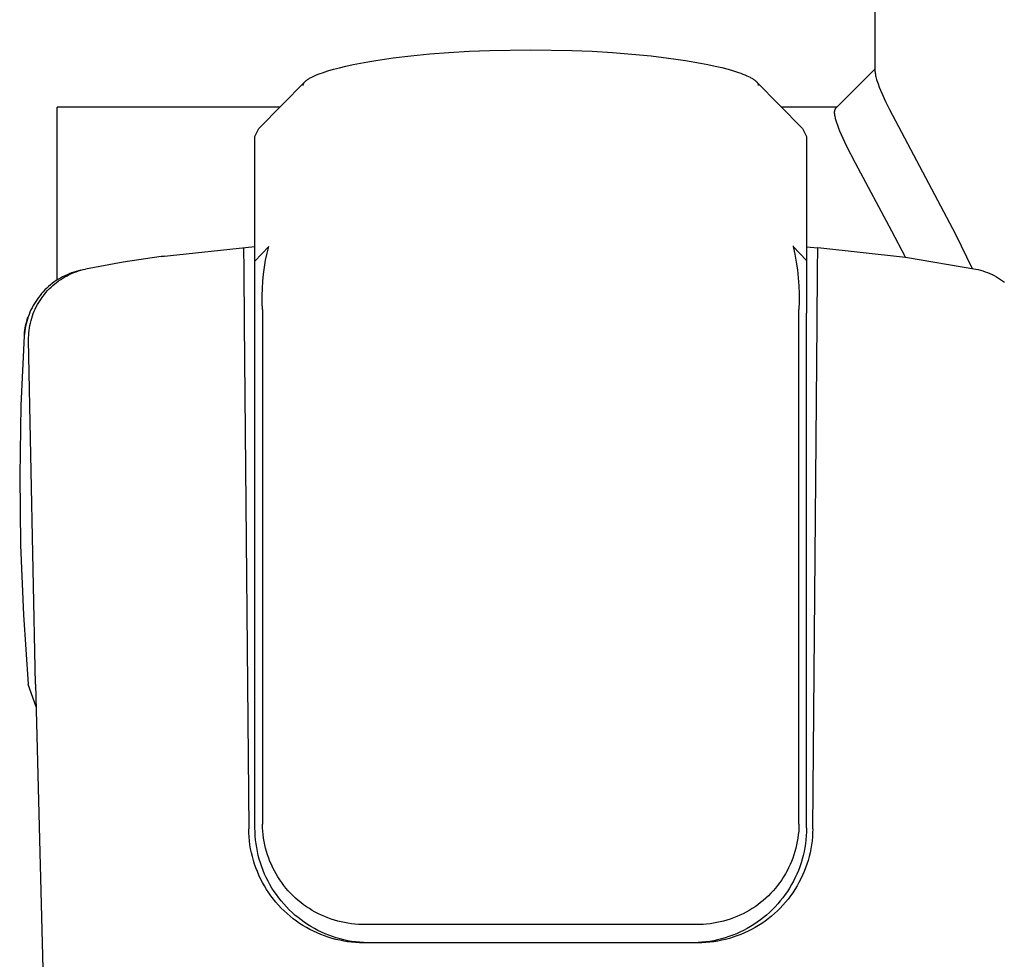
# Model space of a CAD drawing. Units: millimetres. Extents: x -118 to 137, y -297 to 333.
# Drawn here: x 51 to 86, y -272 to -240 of the extents above; entities that cross this region are included whole.
import ezdxf

# ---------------------------------------------------------------- set-up
doc = ezdxf.new("R2010")
doc.units = ezdxf.units.MM
doc.header["$MEASUREMENT"] = 0

msp = doc.modelspace()

# ---------------------------------------------------------------- linework, layer by layer
for p, q in [((81.182, -241.415), (81.182, -202.637)), ((65.667, -240.79), (66.331, -240.738)), ((66.331, -240.738), (67.043, -240.694)), ((67.043, -240.694), (67.755, -240.664)), ((67.755, -240.664), (69.182, -240.64)), ((69.182, -240.64), (70.609, -240.664)), ((70.609, -240.664), (71.322, -240.694)), ((71.322, -240.694), (72.034, -240.738)), ((72.034, -240.738), (72.706, -240.791)), ((62.997, -241.16), (63.509, -241.062)), ((63.509, -241.062), (63.79, -241.016)), ((63.79, -241.016), (64.396, -240.929)), ((64.396, -240.929), (65.004, -240.856)), ((65.004, -240.856), (65.667, -240.79)), ((72.706, -240.791), (73.377, -240.858)), ((73.377, -240.858), (73.976, -240.93)), ((73.976, -240.93), (74.574, -241.016)), ((74.574, -241.016), (75.099, -241.106)), ((61.851, -241.468), (61.926, -241.441)), ((61.926, -241.441), (62.021, -241.409)), ((62.021, -241.409), (62.117, -241.379)), ((62.117, -241.379), (62.31, -241.323)), ((62.31, -241.323), (62.524, -241.267)), ((62.524, -241.267), (62.739, -241.216)), ((62.739, -241.216), (62.997, -241.16)), ((75.099, -241.106), (75.356, -241.157)), ((75.356, -241.157), (75.611, -241.213)), ((75.611, -241.213), (75.833, -241.265)), ((75.833, -241.265), (76.054, -241.323)), ((76.054, -241.323), (76.239, -241.377)), ((76.239, -241.377), (76.422, -241.436)), ((76.422, -241.436), (76.496, -241.462)), ((81.182, -241.311), (79.811, -242.681)), ((81.182, -241.415), (81.182, -241.415)), ((81.182, -241.415), (81.182, -241.431)), ((81.182, -241.431), (81.183, -241.448)), ((59.716, -243.387), (61.313, -241.761)), ((61.292, -241.786), (61.295, -241.782)), ((61.295, -241.782), (61.299, -241.778)), ((61.299, -241.778), (61.305, -241.77)), ((61.305, -241.77), (61.312, -241.762)), ((61.312, -241.762), (61.319, -241.754)), ((61.319, -241.754), (61.327, -241.747)), ((61.327, -241.747), (61.334, -241.739)), ((61.334, -241.739), (61.342, -241.732)), ((61.342, -241.732), (61.35, -241.725)), ((61.35, -241.725), (61.359, -241.717)), ((61.359, -241.717), (61.369, -241.709)), ((61.369, -241.709), (61.38, -241.701)), ((61.38, -241.701), (61.39, -241.693)), ((61.39, -241.693), (61.411, -241.678)), ((61.411, -241.678), (61.433, -241.664)), ((61.433, -241.664), (61.456, -241.649)), ((61.456, -241.649), (61.48, -241.634)), ((61.48, -241.634), (61.504, -241.621)), ((61.504, -241.621), (61.529, -241.607)), ((61.529, -241.607), (61.578, -241.582)), ((61.578, -241.582), (61.629, -241.559)), ((61.629, -241.559), (61.702, -241.526)), ((61.702, -241.526), (61.776, -241.496)), ((61.776, -241.496), (61.851, -241.468)), ((76.496, -241.462), (76.569, -241.489)), ((76.569, -241.489), (76.641, -241.517)), ((76.641, -241.517), (76.712, -241.548)), ((76.712, -241.548), (76.769, -241.574)), ((76.769, -241.574), (76.824, -241.601)), ((76.824, -241.601), (76.851, -241.616)), ((76.851, -241.616), (76.878, -241.631)), ((76.878, -241.631), (76.905, -241.647)), ((76.905, -241.647), (76.932, -241.664)), ((76.932, -241.664), (76.95, -241.676)), ((76.95, -241.676), (76.968, -241.688)), ((76.968, -241.688), (76.985, -241.701)), ((76.985, -241.701), (76.994, -241.708)), ((76.994, -241.708), (77.002, -241.715)), ((77.002, -241.715), (77.011, -241.722)), ((77.011, -241.722), (77.019, -241.729)), ((77.019, -241.729), (77.027, -241.736)), ((77.027, -241.736), (77.035, -241.744)), ((77.035, -241.744), (77.042, -241.751)), ((77.042, -241.751), (77.05, -241.759)), ((77.05, -241.759), (77.057, -241.768)), ((77.051, -241.761), (78.647, -243.386)), ((77.057, -241.768), (77.064, -241.776)), ((77.064, -241.776), (77.068, -241.782)), ((77.068, -241.782), (77.073, -241.788)), ((81.183, -241.448), (81.184, -241.465)), ((81.184, -241.465), (81.186, -241.481)), ((81.186, -241.481), (81.188, -241.498)), ((81.188, -241.498), (81.19, -241.514)), ((81.19, -241.514), (81.193, -241.531)), ((81.193, -241.531), (81.196, -241.547)), ((81.196, -241.547), (81.206, -241.59)), ((81.206, -241.59), (81.216, -241.633)), ((81.216, -241.633), (81.228, -241.676)), ((81.228, -241.676), (81.24, -241.718)), ((81.24, -241.718), (81.278, -241.83)), ((61.256, -241.87), (61.257, -241.867)), ((61.256, -241.874), (61.256, -241.87)), ((61.256, -241.877), (61.256, -241.874)), ((61.256, -241.88), (61.256, -241.877)), ((61.256, -241.884), (61.256, -241.88)), ((61.257, -241.864), (61.258, -241.861)), ((61.257, -241.867), (61.257, -241.864)), ((61.258, -241.857), (61.259, -241.854)), ((61.258, -241.861), (61.258, -241.857)), ((61.259, -241.854), (61.26, -241.851)), ((61.26, -241.851), (61.261, -241.848)), ((61.261, -241.848), (61.262, -241.845)), ((61.262, -241.845), (61.263, -241.841)), ((61.263, -241.841), (61.264, -241.838)), ((61.264, -241.838), (61.265, -241.835)), ((61.265, -241.835), (61.266, -241.832)), ((61.266, -241.832), (61.267, -241.829)), ((61.267, -241.829), (61.269, -241.826)), ((61.269, -241.826), (61.27, -241.823)), ((61.27, -241.823), (61.272, -241.82)), ((61.272, -241.82), (61.275, -241.814)), ((61.275, -241.814), (61.278, -241.808)), ((61.278, -241.808), (61.281, -241.803)), ((61.281, -241.803), (61.285, -241.797)), ((61.285, -241.797), (61.288, -241.791)), ((61.288, -241.791), (61.292, -241.786)), ((77.073, -241.788), (77.077, -241.794)), ((77.077, -241.794), (77.081, -241.8)), ((77.081, -241.8), (77.085, -241.806)), ((77.085, -241.806), (77.087, -241.809)), ((77.087, -241.809), (77.089, -241.812)), ((77.089, -241.812), (77.09, -241.816)), ((77.09, -241.816), (77.092, -241.819)), ((77.092, -241.819), (77.094, -241.822)), ((77.094, -241.822), (77.095, -241.826)), ((77.095, -241.826), (77.097, -241.829)), ((77.097, -241.829), (77.098, -241.833)), ((77.098, -241.833), (77.099, -241.836)), ((77.099, -241.836), (77.101, -241.84)), ((77.101, -241.84), (77.102, -241.843)), ((77.102, -241.843), (77.103, -241.847)), ((77.103, -241.847), (77.104, -241.85)), ((77.104, -241.85), (77.105, -241.854)), ((77.105, -241.854), (77.106, -241.858)), ((77.106, -241.858), (77.106, -241.861)), ((77.106, -241.861), (77.107, -241.865)), ((77.107, -241.865), (77.108, -241.869)), ((77.108, -241.869), (77.108, -241.873)), ((77.108, -241.873), (77.108, -241.876)), ((77.108, -241.876), (77.108, -241.88)), ((77.108, -241.88), (77.108, -241.884)), ((81.278, -241.83), (81.318, -241.941)), ((81.318, -241.941), (81.362, -242.05)), ((81.362, -242.05), (81.409, -242.158)), ((81.409, -242.158), (81.539, -242.442)), ((81.539, -242.442), (81.676, -242.723)), ((60.454, -242.637), (52.682, -242.637)), ((52.682, -248.664), (52.682, -242.638)), ((79.855, -242.637), (77.91, -242.637)), ((79.768, -242.798), (79.769, -242.793)), ((79.768, -242.803), (79.768, -242.798)), ((79.768, -242.812), (79.768, -242.803)), ((79.768, -242.827), (79.768, -242.812)), ((79.769, -242.788), (79.77, -242.783)), ((79.769, -242.793), (79.769, -242.788)), ((79.77, -242.783), (79.771, -242.778)), ((79.771, -242.774), (79.772, -242.769)), ((79.771, -242.778), (79.771, -242.774)), ((79.772, -242.769), (79.773, -242.764)), ((79.773, -242.764), (79.774, -242.759)), ((79.774, -242.759), (79.775, -242.754)), ((79.775, -242.754), (79.776, -242.75)), ((79.776, -242.75), (79.778, -242.745)), ((79.778, -242.745), (79.779, -242.74)), ((79.779, -242.74), (79.78, -242.736)), ((79.78, -242.736), (79.782, -242.732)), ((79.782, -242.732), (79.783, -242.728)), ((79.783, -242.728), (79.784, -242.724)), ((79.784, -242.724), (79.786, -242.721)), ((79.786, -242.721), (79.787, -242.717)), ((79.787, -242.717), (79.789, -242.714)), ((79.789, -242.714), (79.791, -242.71)), ((79.791, -242.71), (79.793, -242.707)), ((79.793, -242.707), (79.795, -242.703)), ((79.795, -242.703), (79.797, -242.7)), ((79.797, -242.7), (79.799, -242.696)), ((79.799, -242.696), (79.801, -242.693)), ((79.801, -242.693), (79.804, -242.69)), ((79.804, -242.69), (79.806, -242.687)), ((79.806, -242.687), (79.809, -242.684)), ((79.809, -242.684), (79.811, -242.681)), ((81.676, -242.723), (83.978, -247.068)), ((79.768, -242.843), (79.768, -242.827)), ((79.768, -242.858), (79.768, -242.843)), ((79.769, -242.873), (79.768, -242.858)), ((79.771, -242.888), (79.769, -242.873)), ((79.772, -242.903), (79.771, -242.888)), ((79.774, -242.918), (79.772, -242.903)), ((79.777, -242.933), (79.774, -242.918)), ((79.784, -242.971), (79.777, -242.933)), ((79.792, -243.009), (79.784, -242.971)), ((79.801, -243.047), (79.792, -243.009)), ((79.811, -243.085), (79.801, -243.047)), ((79.842, -243.184), (79.811, -243.085)), ((59.577, -243.666), (59.716, -243.387)), ((78.647, -243.386), (78.788, -243.666)), ((79.876, -243.283), (79.842, -243.184)), ((79.913, -243.381), (79.876, -243.283)), ((79.953, -243.477), (79.913, -243.381)), ((80.065, -243.732), (79.953, -243.477)), ((59.577, -248), (59.577, -243.666)), ((78.788, -243.666), (78.788, -247.983)), ((80.184, -243.984), (80.065, -243.732)), ((80.493, -244.594), (80.184, -243.984)), ((81.76, -246.964), (80.493, -244.594)), ((82.23, -247.869), (81.76, -246.964)), ((83.978, -247.068), (84.557, -248.254)), ((56.311, -247.843), (59.577, -247.495)), ((59.182, -247.532), (59.189, -248.32)), ((60.054, -247.488), (59.577, -248)), ((59.996, -247.728), (60.054, -247.488)), ((78.322, -247.467), (78.326, -247.488)), ((78.787, -247.983), (78.326, -247.488)), ((78.326, -247.488), (78.383, -247.76)), ((78.788, -247.502), (79.182, -247.534)), ((79.175, -248.32), (79.182, -247.532)), ((79.182, -247.532), (82.23, -247.869)), ((56.311, -247.844), (54.991, -248.041)), ((56.424, -247.829), (56.311, -247.844)), ((59.947, -247.97), (59.996, -247.728)), ((78.383, -247.76), (78.431, -248.033)), ((82.23, -247.869), (84.686, -248.279)), ((53.511, -248.32), (53.594, -248.298)), ((53.594, -248.298), (53.678, -248.279)), ((54.991, -248.041), (53.678, -248.279)), ((59.577, -249.819), (59.577, -248)), ((59.873, -248.459), (59.906, -248.214)), ((59.906, -248.214), (59.947, -247.97)), ((78.431, -248.033), (78.47, -248.307)), ((78.788, -247.983), (78.788, -249.819)), ((84.686, -248.279), (84.77, -248.298)), ((84.77, -248.298), (84.852, -248.32)), ((52.728, -248.634), (52.656, -248.68)), ((52.801, -248.59), (52.728, -248.634)), ((52.739, -248.69), (52.81, -248.641)), ((52.876, -248.549), (52.801, -248.59)), ((52.81, -248.641), (52.882, -248.595)), ((52.953, -248.511), (52.876, -248.549)), ((52.882, -248.595), (52.956, -248.551)), ((53.03, -248.475), (52.953, -248.511)), ((52.956, -248.551), (53.032, -248.51)), ((53.109, -248.442), (53.03, -248.475)), ((53.032, -248.51), (53.109, -248.472)), ((53.189, -248.412), (53.109, -248.442)), ((53.109, -248.472), (53.187, -248.436)), ((53.187, -248.436), (53.266, -248.403)), ((53.27, -248.384), (53.189, -248.412)), ((53.266, -248.403), (53.347, -248.372)), ((53.351, -248.359), (53.27, -248.384)), ((53.347, -248.372), (53.428, -248.345)), ((53.434, -248.337), (53.351, -248.359)), ((53.428, -248.345), (53.511, -248.32)), ((53.517, -248.318), (53.434, -248.337)), ((59.189, -248.32), (59.205, -250.16)), ((59.849, -248.704), (59.873, -248.459)), ((78.47, -248.307), (78.5, -248.583)), ((78.5, -248.583), (78.52, -248.86)), ((79.159, -250.16), (79.175, -248.32)), ((84.852, -248.32), (84.934, -248.345)), ((84.934, -248.345), (85.015, -248.372)), ((85.015, -248.372), (85.094, -248.402)), ((85.094, -248.402), (85.173, -248.435)), ((85.173, -248.435), (85.251, -248.47)), ((85.251, -248.47), (85.327, -248.508)), ((85.327, -248.508), (85.402, -248.549)), ((85.402, -248.549), (85.475, -248.592)), ((85.475, -248.592), (85.547, -248.638)), ((85.547, -248.638), (85.618, -248.686)), ((52.322, -248.945), (52.261, -249.005)), ((52.385, -248.888), (52.322, -248.945)), ((52.352, -249.03), (52.411, -248.968)), ((52.45, -248.832), (52.385, -248.888)), ((52.411, -248.968), (52.473, -248.908)), ((52.517, -248.779), (52.45, -248.832)), ((52.473, -248.908), (52.536, -248.85)), ((52.586, -248.728), (52.517, -248.779)), ((52.536, -248.85), (52.602, -248.794)), ((52.656, -248.68), (52.586, -248.728)), ((52.602, -248.794), (52.669, -248.741)), ((52.669, -248.741), (52.739, -248.69)), ((59.827, -249.198), (59.834, -248.951)), ((59.834, -248.951), (59.849, -248.704)), ((78.52, -248.86), (78.531, -249.137)), ((85.618, -248.686), (85.686, -248.737)), ((52.038, -249.264), (51.988, -249.333)), ((52.09, -249.196), (52.038, -249.264)), ((52.089, -249.37), (52.137, -249.298)), ((52.145, -249.131), (52.09, -249.196)), ((52.137, -249.298), (52.187, -249.228)), ((52.202, -249.067), (52.145, -249.131)), ((52.187, -249.228), (52.24, -249.16)), ((52.261, -249.005), (52.202, -249.067)), ((52.24, -249.16), (52.295, -249.094)), ((52.295, -249.094), (52.352, -249.03)), ((59.828, -249.444), (59.827, -249.198)), ((78.531, -249.137), (78.533, -249.414)), ((51.812, -249.626), (51.775, -249.702)), ((51.852, -249.55), (51.812, -249.626)), ((51.895, -249.476), (51.852, -249.55)), ((51.888, -249.749), (51.923, -249.671)), ((51.94, -249.404), (51.895, -249.476)), ((51.923, -249.671), (51.961, -249.593)), ((51.988, -249.333), (51.94, -249.404)), ((51.961, -249.593), (52.001, -249.517)), ((52.001, -249.517), (52.044, -249.443)), ((52.044, -249.443), (52.089, -249.37)), ((59.838, -249.691), (59.828, -249.444)), ((78.533, -249.414), (78.526, -249.691)), ((51.647, -250.03), (51.671, -249.957)), ((51.678, -249.94), (51.651, -250.021)), ((51.707, -249.859), (51.678, -249.94)), ((51.74, -249.78), (51.707, -249.859)), ((51.775, -249.702), (51.74, -249.78)), ((51.776, -250.074), (51.8, -249.992)), ((51.8, -249.992), (51.827, -249.91)), ((51.827, -249.91), (51.856, -249.829)), ((51.856, -249.829), (51.888, -249.749)), ((59.577, -267.737), (59.577, -249.819)), ((59.838, -249.691), (59.838, -267.61)), ((78.526, -267.61), (78.526, -249.691)), ((78.788, -267.737), (78.788, -249.819)), ((51.572, -250.353), (51.56, -250.437)), ((51.563, -250.404), (51.575, -250.328)), ((51.588, -250.269), (51.572, -250.353)), ((51.575, -250.328), (51.589, -250.253)), ((51.606, -250.185), (51.588, -250.269)), ((51.589, -250.253), (51.606, -250.178)), ((51.627, -250.103), (51.606, -250.185)), ((51.606, -250.178), (51.626, -250.104)), ((51.626, -250.104), (51.647, -250.03)), ((51.651, -250.021), (51.627, -250.103)), ((51.71, -250.412), (51.722, -250.327)), ((51.722, -250.327), (51.737, -250.242)), ((51.737, -250.242), (51.755, -250.158)), ((51.755, -250.158), (51.776, -250.074)), ((59.205, -250.16), (59.359, -267.772)), ((79.005, -267.772), (79.159, -250.16)), ((51.543, -250.607), (51.426, -253.033)), ((51.55, -250.522), (51.543, -250.607)), ((51.546, -250.556), (51.553, -250.48)), ((51.56, -250.437), (51.55, -250.522)), ((51.553, -250.48), (51.563, -250.404)), ((51.691, -250.669), (51.695, -250.583)), ((51.691, -250.755), (51.691, -250.669)), ((51.695, -250.583), (51.701, -250.497)), ((51.701, -250.497), (51.71, -250.412)), ((51.932, -262.737), (51.691, -250.755)), ((51.426, -253.033), (51.382, -255.461)), ((51.382, -255.461), (51.409, -257.889)), ((51.409, -257.889), (51.51, -260.315)), ((51.51, -260.315), (51.682, -262.737)), ((51.952, -263.521), (51.681, -262.738)), ((51.932, -262.737), (52.687, -291.445)), ((51.934, -262.873), (51.933, -262.865)), ((59.362, -267.911), (59.359, -267.772)), ((59.579, -267.875), (59.577, -267.737)), ((59.842, -267.73), (59.838, -267.61)), ((59.849, -267.851), (59.842, -267.73)), ((78.522, -267.73), (78.515, -267.851)), ((78.526, -267.61), (78.522, -267.73)), ((78.788, -267.737), (78.785, -267.875)), ((79.005, -267.772), (79.002, -267.911)), ((59.371, -268.05), (59.362, -267.911)), ((59.384, -268.188), (59.371, -268.05)), ((59.402, -268.325), (59.384, -268.188)), ((59.586, -268.013), (59.579, -267.875)), ((59.598, -268.15), (59.586, -268.013)), ((59.615, -268.287), (59.598, -268.15)), ((59.861, -267.971), (59.849, -267.851)), ((59.876, -268.091), (59.861, -267.971)), ((59.896, -268.21), (59.876, -268.091)), ((78.488, -268.091), (78.468, -268.21)), ((78.503, -267.971), (78.488, -268.091)), ((78.515, -267.851), (78.503, -267.971)), ((78.766, -268.15), (78.75, -268.287)), ((78.778, -268.013), (78.766, -268.15)), ((78.785, -267.875), (78.778, -268.013)), ((78.98, -268.188), (78.962, -268.325)), ((78.993, -268.05), (78.98, -268.188)), ((79.002, -267.911), (78.993, -268.05)), ((59.425, -268.462), (59.402, -268.325)), ((59.452, -268.599), (59.425, -268.462)), ((59.636, -268.423), (59.615, -268.287)), ((59.662, -268.558), (59.636, -268.423)), ((59.92, -268.329), (59.896, -268.21)), ((59.948, -268.446), (59.92, -268.329)), ((59.98, -268.563), (59.948, -268.446)), ((78.416, -268.446), (78.384, -268.563)), ((78.444, -268.329), (78.416, -268.446)), ((78.468, -268.21), (78.444, -268.329)), ((78.728, -268.423), (78.702, -268.558)), ((78.75, -268.287), (78.728, -268.423)), ((78.939, -268.462), (78.912, -268.599)), ((78.962, -268.325), (78.939, -268.462)), ((59.485, -268.734), (59.452, -268.599)), ((59.522, -268.867), (59.485, -268.734)), ((59.563, -269), (59.522, -268.867)), ((59.692, -268.692), (59.662, -268.558)), ((59.727, -268.825), (59.692, -268.692)), ((59.767, -268.957), (59.727, -268.825)), ((60.016, -268.678), (59.98, -268.563)), ((60.056, -268.792), (60.016, -268.678)), ((60.099, -268.905), (60.056, -268.792)), ((78.309, -268.792), (78.265, -268.905)), ((78.348, -268.678), (78.309, -268.792)), ((78.384, -268.563), (78.348, -268.678)), ((78.637, -268.825), (78.597, -268.957)), ((78.672, -268.692), (78.637, -268.825)), ((78.702, -268.558), (78.672, -268.692)), ((78.843, -268.867), (78.801, -269)), ((78.88, -268.734), (78.843, -268.867)), ((78.912, -268.599), (78.88, -268.734)), ((59.609, -269.131), (59.563, -269)), ((59.66, -269.26), (59.609, -269.131)), ((59.811, -269.088), (59.767, -268.957)), ((59.86, -269.217), (59.811, -269.088)), ((59.913, -269.344), (59.86, -269.217)), ((60.147, -269.016), (60.099, -268.905)), ((60.198, -269.125), (60.147, -269.016)), ((60.253, -269.233), (60.198, -269.125)), ((78.166, -269.125), (78.111, -269.233)), ((78.217, -269.016), (78.166, -269.125)), ((78.265, -268.905), (78.217, -269.016)), ((78.504, -269.217), (78.451, -269.344)), ((78.553, -269.088), (78.504, -269.217)), ((78.597, -268.957), (78.553, -269.088)), ((78.755, -269.131), (78.704, -269.26)), ((78.801, -269), (78.755, -269.131)), ((59.715, -269.388), (59.66, -269.26)), ((59.774, -269.513), (59.715, -269.388)), ((59.838, -269.636), (59.774, -269.513)), ((59.971, -269.469), (59.913, -269.344)), ((60.033, -269.592), (59.971, -269.469)), ((60.312, -269.338), (60.253, -269.233)), ((60.374, -269.442), (60.312, -269.338)), ((60.44, -269.543), (60.374, -269.442)), ((60.509, -269.642), (60.44, -269.543)), ((77.924, -269.543), (77.855, -269.642)), ((77.99, -269.442), (77.924, -269.543)), ((78.052, -269.338), (77.99, -269.442)), ((78.111, -269.233), (78.052, -269.338)), ((78.393, -269.469), (78.332, -269.592)), ((78.451, -269.344), (78.393, -269.469)), ((78.59, -269.513), (78.526, -269.636)), ((78.649, -269.388), (78.59, -269.513)), ((78.704, -269.26), (78.649, -269.388)), ((59.906, -269.757), (59.838, -269.636)), ((59.978, -269.876), (59.906, -269.757)), ((60.055, -269.992), (59.978, -269.876)), ((60.099, -269.713), (60.033, -269.592)), ((60.169, -269.831), (60.099, -269.713)), ((60.243, -269.948), (60.169, -269.831)), ((60.581, -269.739), (60.509, -269.642)), ((60.657, -269.833), (60.581, -269.739)), ((60.736, -269.924), (60.657, -269.833)), ((77.707, -269.833), (77.628, -269.924)), ((77.783, -269.739), (77.707, -269.833)), ((77.855, -269.642), (77.783, -269.739)), ((78.196, -269.831), (78.121, -269.948)), ((78.266, -269.713), (78.196, -269.831)), ((78.332, -269.592), (78.266, -269.713)), ((78.386, -269.876), (78.31, -269.992)), ((78.458, -269.757), (78.386, -269.876)), ((78.526, -269.636), (78.458, -269.757)), ((60.135, -270.105), (60.055, -269.992)), ((60.219, -270.216), (60.135, -270.105)), ((60.307, -270.323), (60.219, -270.216)), ((60.321, -270.061), (60.243, -269.948)), ((60.403, -270.172), (60.321, -270.061)), ((60.488, -270.28), (60.403, -270.172)), ((60.818, -270.013), (60.736, -269.924)), ((60.903, -270.099), (60.818, -270.013)), ((60.991, -270.182), (60.903, -270.099)), ((61.082, -270.261), (60.991, -270.182)), ((77.373, -270.182), (77.282, -270.261)), ((77.461, -270.099), (77.373, -270.182)), ((77.546, -270.013), (77.461, -270.099)), ((77.628, -269.924), (77.546, -270.013)), ((77.961, -270.172), (77.876, -270.28)), ((78.043, -270.061), (77.961, -270.172)), ((78.121, -269.948), (78.043, -270.061)), ((78.145, -270.216), (78.057, -270.323)), ((78.229, -270.105), (78.145, -270.216)), ((78.31, -269.992), (78.229, -270.105)), ((60.398, -270.428), (60.307, -270.323)), ((60.494, -270.529), (60.398, -270.428)), ((60.578, -270.384), (60.488, -270.28)), ((60.592, -270.627), (60.494, -270.529)), ((60.671, -270.486), (60.578, -270.384)), ((60.767, -270.584), (60.671, -270.486)), ((60.867, -270.68), (60.767, -270.584)), ((61.175, -270.338), (61.082, -270.261)), ((61.271, -270.411), (61.175, -270.338)), ((61.37, -270.481), (61.271, -270.411)), ((61.471, -270.548), (61.37, -270.481)), ((61.574, -270.611), (61.471, -270.548)), ((76.894, -270.548), (76.791, -270.611)), ((76.994, -270.481), (76.894, -270.548)), ((77.093, -270.411), (76.994, -270.481)), ((77.189, -270.338), (77.093, -270.411)), ((77.282, -270.261), (77.189, -270.338)), ((77.597, -270.584), (77.497, -270.68)), ((77.694, -270.486), (77.597, -270.584)), ((77.786, -270.384), (77.694, -270.486)), ((77.871, -270.529), (77.772, -270.627)), ((77.876, -270.28), (77.786, -270.384)), ((77.966, -270.428), (77.871, -270.529)), ((78.057, -270.323), (77.966, -270.428)), ((60.694, -270.721), (60.592, -270.627)), ((60.799, -270.811), (60.694, -270.721)), ((60.908, -270.898), (60.799, -270.811)), ((60.97, -270.771), (60.867, -270.68)), ((61.019, -270.982), (60.908, -270.898)), ((61.076, -270.859), (60.97, -270.771)), ((61.185, -270.943), (61.076, -270.859)), ((61.679, -270.671), (61.574, -270.611)), ((61.786, -270.727), (61.679, -270.671)), ((61.895, -270.779), (61.786, -270.727)), ((62.005, -270.827), (61.895, -270.779)), ((62.118, -270.872), (62.005, -270.827)), ((62.231, -270.913), (62.118, -270.872)), ((62.347, -270.95), (62.231, -270.913)), ((76.133, -270.913), (76.018, -270.95)), ((76.246, -270.872), (76.133, -270.913)), ((76.359, -270.827), (76.246, -270.872)), ((76.469, -270.779), (76.359, -270.827)), ((76.578, -270.727), (76.469, -270.779)), ((76.685, -270.671), (76.578, -270.727)), ((76.791, -270.611), (76.685, -270.671)), ((77.289, -270.859), (77.18, -270.943)), ((77.395, -270.771), (77.289, -270.859)), ((77.457, -270.898), (77.345, -270.982)), ((77.497, -270.68), (77.395, -270.771)), ((77.565, -270.811), (77.457, -270.898)), ((77.67, -270.721), (77.565, -270.811)), ((77.772, -270.627), (77.67, -270.721)), ((61.133, -271.061), (61.019, -270.982)), ((61.249, -271.136), (61.133, -271.061)), ((61.296, -271.024), (61.185, -270.943)), ((61.369, -271.207), (61.249, -271.136)), ((61.411, -271.1), (61.296, -271.024)), ((61.49, -271.274), (61.369, -271.207)), ((61.528, -271.173), (61.411, -271.1)), ((61.614, -271.337), (61.49, -271.274)), ((61.648, -271.241), (61.528, -271.173)), ((61.769, -271.306), (61.648, -271.241)), ((62.463, -270.983), (62.347, -270.95)), ((62.58, -271.011), (62.463, -270.983)), ((62.698, -271.036), (62.58, -271.011)), ((62.817, -271.057), (62.698, -271.036)), ((62.937, -271.074), (62.817, -271.057)), ((63.057, -271.086), (62.937, -271.074)), ((63.178, -271.095), (63.057, -271.086)), ((63.298, -271.099), (63.178, -271.095)), ((63.419, -271.099), (63.298, -271.099)), ((74.945, -271.099), (63.419, -271.099)), ((75.066, -271.099), (74.945, -271.099)), ((75.187, -271.095), (75.066, -271.099)), ((75.307, -271.086), (75.187, -271.095)), ((75.427, -271.074), (75.307, -271.086)), ((75.547, -271.057), (75.427, -271.074)), ((75.666, -271.036), (75.547, -271.057)), ((75.784, -271.011), (75.666, -271.036)), ((75.901, -270.983), (75.784, -271.011)), ((76.018, -270.95), (75.901, -270.983)), ((76.717, -271.241), (76.595, -271.306)), ((76.836, -271.173), (76.717, -271.241)), ((76.874, -271.274), (76.75, -271.337)), ((76.953, -271.1), (76.836, -271.173)), ((76.996, -271.207), (76.874, -271.274)), ((77.068, -271.024), (76.953, -271.1)), ((77.115, -271.136), (76.996, -271.207)), ((77.18, -270.943), (77.068, -271.024)), ((77.231, -271.061), (77.115, -271.136)), ((77.345, -270.982), (77.231, -271.061)), ((61.74, -271.395), (61.614, -271.337)), ((61.868, -271.449), (61.74, -271.395)), ((61.893, -271.366), (61.769, -271.306)), ((61.998, -271.499), (61.868, -271.449)), ((62.019, -271.422), (61.893, -271.366)), ((62.129, -271.544), (61.998, -271.499)), ((62.147, -271.473), (62.019, -271.422)), ((62.262, -271.584), (62.129, -271.544)), ((62.276, -271.52), (62.147, -271.473)), ((62.396, -271.62), (62.262, -271.584)), ((62.407, -271.563), (62.276, -271.52)), ((62.531, -271.651), (62.396, -271.62)), ((62.54, -271.601), (62.407, -271.563)), ((62.673, -271.634), (62.54, -271.601)), ((75.824, -271.601), (75.691, -271.634)), ((75.957, -271.563), (75.824, -271.601)), ((75.968, -271.62), (75.833, -271.651)), ((76.088, -271.52), (75.957, -271.563)), ((76.102, -271.584), (75.968, -271.62)), ((76.217, -271.473), (76.088, -271.52)), ((76.235, -271.544), (76.102, -271.584)), ((76.345, -271.422), (76.217, -271.473)), ((76.366, -271.499), (76.235, -271.544)), ((76.471, -271.366), (76.345, -271.422)), ((76.496, -271.449), (76.366, -271.499)), ((76.595, -271.306), (76.471, -271.366)), ((76.624, -271.395), (76.496, -271.449)), ((76.75, -271.337), (76.624, -271.395)), ((62.668, -271.677), (62.531, -271.651)), ((62.805, -271.699), (62.668, -271.677)), ((62.808, -271.663), (62.673, -271.634)), ((62.943, -271.716), (62.805, -271.699)), ((62.944, -271.687), (62.808, -271.663)), ((63.081, -271.728), (62.943, -271.716)), ((63.08, -271.706), (62.944, -271.687)), ((63.217, -271.721), (63.08, -271.706)), ((63.22, -271.735), (63.081, -271.728)), ((63.354, -271.731), (63.217, -271.721)), ((63.359, -271.737), (63.22, -271.735)), ((63.492, -271.736), (63.354, -271.731)), ((69.182, -271.737), (63.359, -271.737)), ((75.006, -271.737), (69.182, -271.737)), ((75.01, -271.731), (74.872, -271.736)), ((75.144, -271.735), (75.006, -271.737)), ((75.147, -271.721), (75.01, -271.731)), ((75.283, -271.728), (75.144, -271.735)), ((75.284, -271.706), (75.147, -271.721)), ((75.421, -271.716), (75.283, -271.728)), ((75.42, -271.687), (75.284, -271.706)), ((75.556, -271.663), (75.42, -271.687)), ((75.559, -271.699), (75.421, -271.716)), ((75.691, -271.634), (75.556, -271.663)), ((75.696, -271.677), (75.559, -271.699)), ((75.833, -271.651), (75.696, -271.677))]:
    msp.add_line(p, q)

doc.saveas('drawing.dxf')
